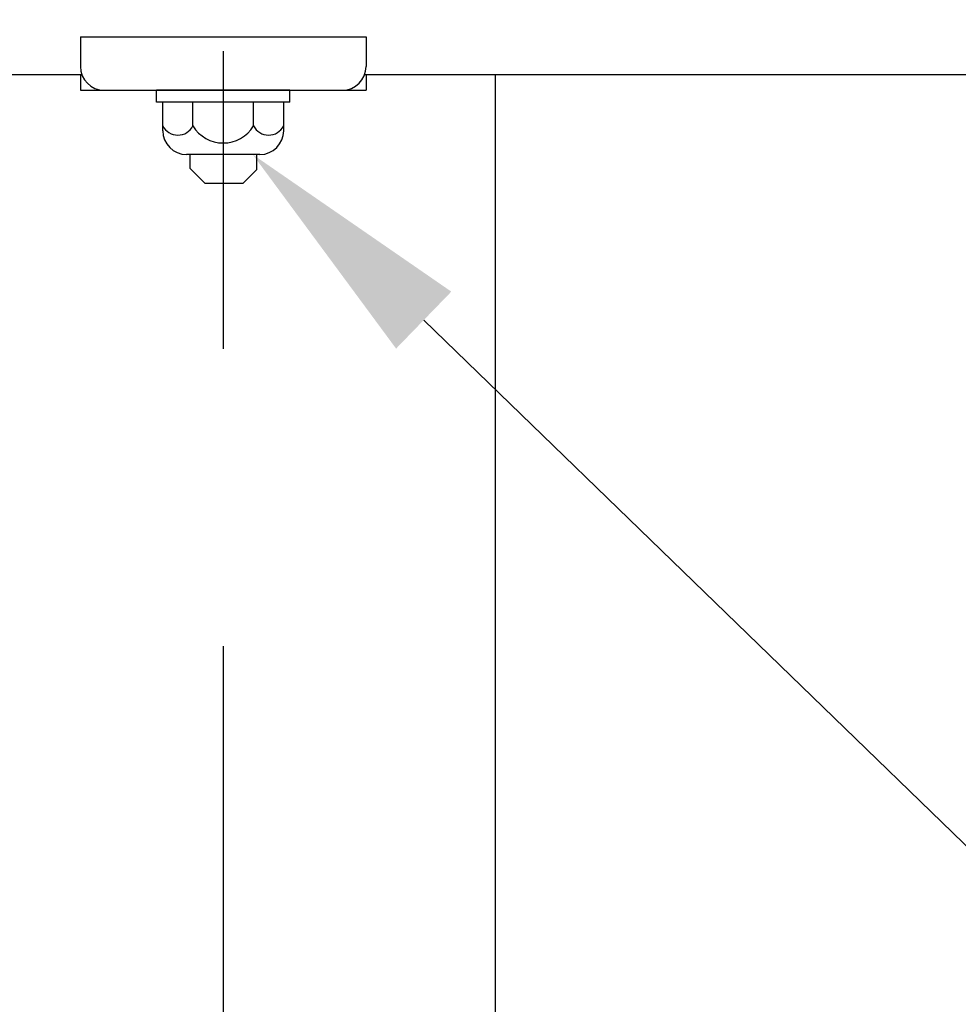
# Model space of a CAD drawing. Extents: x 253 to 8880, y 346 to 6347.
# Drawn here: x 2720 to 2917, y 4960 to 5167 of the extents above; entities that cross this region are included whole.
import ezdxf

# ---------------------------------------------------------------- set-up
doc = ezdxf.new("R2010")
doc.units = 0
doc.header["$LTSCALE"] = 250
doc.linetypes.add('CENTER', pattern=[2, 1.25, -0.25, 0.25, -0.25])
doc.layers.get('0').update_dxf_attribs({"linetype": 'CONTINUOUS'})
for name, color, linetype in [('CENTER', 3, 'CENTER'), ('MOJI', 6, 'CONTINUOUS'), ('SJC', 1, 'CONTINUOUS')]:
    doc.layers.add(name, color=color, linetype=linetype)

# ---------------------------------------------------------------- blocks, each defined once
blk = doc.blocks.new('*U45')
at = {"layer": 'MOJI'}
blk.add_lwpolyline([(2805.12, 5104.06), (2936.63, 4976.63)], dxfattribs=at)
blk.add_solid([(2799.32, 5098.08), (2769.21, 5138.86), (2810.92, 5110.05)], dxfattribs=at)

msp = doc.modelspace()

# ---------------------------------------------------------------- linework, layer by layer
at = {"layer": 'CENTER'}
msp.add_line((2763.011, 5535.564), (2763.011, 4703.044), dxfattribs=at)
at = {"layer": 'SJC'}
for p, q in [((2733.011, 5163.558), (2793.011, 5163.558)), ((2733.011, 5163.558), (2733.011, 5157.357)), ((2793.011, 5163.558), (2793.011, 5157.357)), ((2733.346, 5155.557), (795.011, 5155.557)), ((2733.011, 5155.557), (2733.011, 5152.357)), ((4731.011, 5155.557), (2792.676, 5155.557)), ((2793.011, 5155.557), (2793.011, 5152.357)), ((2820.161, 5155.557), (2820.161, 4748.857)), ((2733.011, 5152.357), (2793.011, 5152.357)), ((2749.011, 5149.857), (2749.011, 5152.357)), ((2777.011, 5152.357), (2749.011, 5152.357)), ((2777.011, 5149.857), (2777.011, 5152.357)), ((2777.011, 5149.857), (2749.011, 5149.857)), ((2750.309, 5143.857), (2750.309, 5149.857)), ((2756.66, 5144.857), (2756.66, 5149.857)), ((2769.362, 5144.857), (2769.362, 5149.857)), ((2775.713, 5143.857), (2775.713, 5149.857)), ((2770.713, 5138.857), (2755.309, 5138.857)), ((2756.011, 5138.857), (2756.011, 5135.966)), ((2770.011, 5138.857), (2770.011, 5135.637)), ((2756.011, 5135.966), (2759.175, 5132.801)), ((2770.011, 5135.637), (2767.175, 5132.801)), ((2759.175, 5132.801), (2767.175, 5132.801))]:
    msp.add_line(p, q, dxfattribs=at)
for centre, radius, start, end in [((2738.011, 5157.357), 5, 180, 270), ((2788.011, 5157.357), 5, 270, 0), ((2753.485, 5146.488), 3.57, 207.18418, 332.81582), ((2755.309, 5143.857), 5, 180, 270), ((2763.011, 5148.688), 7.417, 211.09907, 328.90093), ((2772.537, 5146.488), 3.57, 207.18418, 332.81582), ((2770.713, 5143.857), 5, 270, 0)]:
    msp.add_arc(centre, radius, start, end, dxfattribs=at)

# ---------------------------------------------------------------- block references
msp.add_blockref('*U45', (0, 0))

doc.saveas('drawing.dxf')
